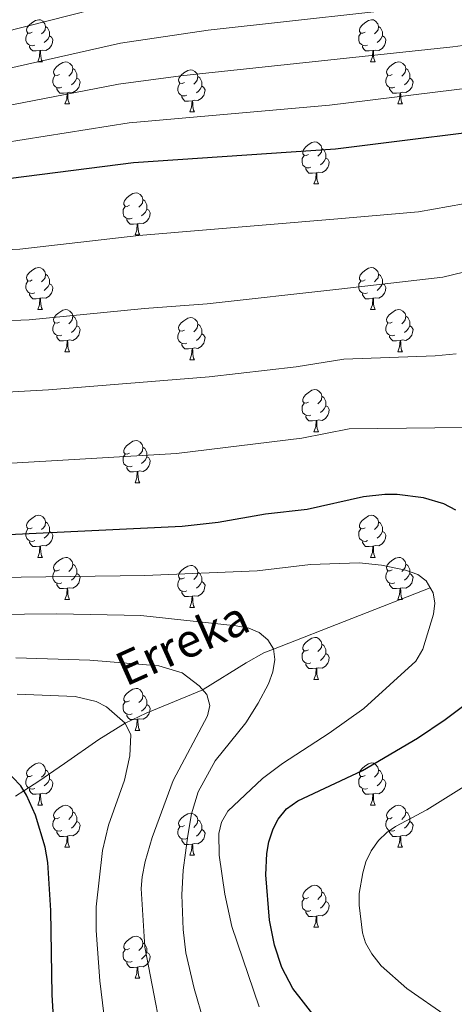
# Model space of a CAD drawing. Extents: x 595605 to 600103, y 786755 to 789789.
# Drawn here: x 598243 to 598347, y 787762 to 787996 of the extents above; entities that cross this region are included whole.
import ezdxf

# ---------------------------------------------------------------- set-up
doc = ezdxf.new("R2010")
doc.units = 0
doc.header["$MEASUREMENT"] = 0
doc.linetypes.add('DGN Style 3', pattern=[66.707732, 47.64838, -19.059352])
for name, color, linetype in [('Nivel 11', 7, 'Continuous'), ('Nivel 36', 7, 'Continuous'), ('Nivel 4', 7, 'Continuous'), ('Nivel 43', 7, 'Continuous'), ('Nivel 5', 7, 'Continuous'), ('Nivel 61', 7, 'Continuous'), ('Nivel 63', 7, 'Continuous')]:
    doc.layers.add(name, color=color, linetype=linetype)
doc.styles.add('Style-timesi', font='timesi.shx', dxfattribs={"bigfont": 'timesibig.shx'})

msp = doc.modelspace()

# ---------------------------------------------------------------- linework, layer by layer
at = {"layer": 'Nivel 11', "color": 142, "linetype": 'DGN Style 3', "lineweight": 13}
msp.add_polyline3d([(598242.287, 787811.229, 599.012), (598244.27, 787812.49, 600), (598247.851, 787814.767, 601.416), (598253.914, 787818.993, 602.745), (598262.114, 787824.704, 603.75), (598268.389, 787828.593, 605), (598273.388, 787831.008, 606.369), (598286.868, 787836.55, 610), (598286.952, 787836.584, 610.023), (598297.216, 787842.959, 613.505), (598301.452, 787845.323, 614.621), (598303.721, 787846.208, 615), (598341.106, 787860.795, 620)], dxfattribs=at)
at = {"layer": 'Nivel 36', "color": 92, "linetype": 'Continuous', "lineweight": 0, "flags": 128}
for points in [[(598246.25, 787993.124), (598245.72, 787992.859), (598245.19, 787992.914), (598244.925, 787993.284), (598244.87, 787993.709), (598245.03, 787994.229), (598245.51, 787994.824), (598246.145, 787995.354), (598247.045, 787995.939), (598247.79, 787996.099), (598248.215, 787996.044), (598248.745, 787995.729), (598249.275, 787995.144), (598249.435, 787994.504), (598249.325, 787993.654), (598248.9, 787993.124), (598248.48, 787992.699)], [(598325.577, 787993.124), (598325.047, 787992.859), (598324.517, 787992.914), (598324.252, 787993.284), (598324.197, 787993.709), (598324.357, 787994.229), (598324.837, 787994.824), (598325.472, 787995.354), (598326.372, 787995.939), (598327.117, 787996.099), (598327.542, 787996.044), (598328.072, 787995.729), (598328.602, 787995.144), (598328.762, 787994.504), (598328.652, 787993.654), (598328.227, 787993.124), (598327.807, 787992.699)], [(598246.835, 787990.044), (598246.41, 787989.884), (598245.825, 787989.944), (598245.35, 787990.154), (598244.925, 787990.579), (598244.71, 787991.164), (598244.71, 787991.584), (598244.765, 787992.169), (598245.19, 787992.859)], [(598249.435, 787994.504), (598249.91, 787994.189), (598250.225, 787993.549), (598250.385, 787993.229), (598250.385, 787992.649), (598250.385, 787992.224), (598250.015, 787991.534), (598249.595, 787991.054), (598249.115, 787990.634)], [(598326.162, 787990.044), (598325.737, 787989.884), (598325.152, 787989.944), (598324.677, 787990.154), (598324.252, 787990.579), (598324.037, 787991.164), (598324.037, 787991.584), (598324.092, 787992.169), (598324.517, 787992.859)], [(598328.762, 787994.504), (598329.237, 787994.189), (598329.552, 787993.549), (598329.712, 787993.229), (598329.712, 787992.649), (598329.712, 787992.224), (598329.342, 787991.534), (598328.922, 787991.054), (598328.442, 787990.634)], [(598250.385, 787992.224), (598250.84, 787991.974), (598251.185, 787991.359), (598251.075, 787990.634), (598250.865, 787989.994), (598250.28, 787989.254), (598249.485, 787988.774), (598248.635, 787988.879), (598248.205, 787988.749)], [(598329.712, 787992.224), (598330.167, 787991.974), (598330.512, 787991.359), (598330.402, 787990.634), (598330.192, 787989.994), (598329.607, 787989.254), (598328.812, 787988.774), (598327.962, 787988.879), (598327.532, 787988.749)], [(598248.095, 787988.749), (598247.205, 787988.664), (598246.36, 787988.664), (598245.935, 787989.094), (598245.615, 787989.569), (598245.615, 787989.884)], [(598247.55, 787986.064), (598247.985, 787987.224), (598248.095, 787988.749), (598248.205, 787988.749), (598248.24, 787988.164), (598248.275, 787987.479), (598248.345, 787986.864), (598248.46, 787986.464), (598248.675, 787986.064)], [(598327.422, 787988.749), (598326.532, 787988.664), (598325.687, 787988.664), (598325.262, 787989.094), (598324.942, 787989.569), (598324.942, 787989.884)], [(598326.877, 787986.064), (598327.312, 787987.224), (598327.422, 787988.749), (598327.532, 787988.749), (598327.567, 787988.164), (598327.602, 787987.479), (598327.672, 787986.864), (598327.787, 787986.464), (598328.002, 787986.064)], [(598247.55, 787986.064), (598248.675, 787986.064)], [(598252.725, 787983.089), (598252.195, 787982.824), (598251.665, 787982.879), (598251.4, 787983.249), (598251.345, 787983.674), (598251.505, 787984.194), (598251.985, 787984.789), (598252.62, 787985.319), (598253.52, 787985.904), (598254.265, 787986.064), (598254.69, 787986.009), (598255.22, 787985.694), (598255.75, 787985.109), (598255.91, 787984.469), (598255.8, 787983.619), (598255.375, 787983.089), (598254.955, 787982.664)], [(598326.877, 787986.064), (598328.002, 787986.064)], [(598332.052, 787983.089), (598331.522, 787982.824), (598330.992, 787982.879), (598330.727, 787983.249), (598330.672, 787983.674), (598330.832, 787984.194), (598331.312, 787984.789), (598331.947, 787985.319), (598332.847, 787985.904), (598333.592, 787986.064), (598334.017, 787986.009), (598334.547, 787985.694), (598335.077, 787985.109), (598335.237, 787984.469), (598335.127, 787983.619), (598334.702, 787983.089), (598334.282, 787982.664)], [(598255.91, 787984.469), (598256.385, 787984.154), (598256.7, 787983.514), (598256.86, 787983.194), (598256.86, 787982.614), (598256.86, 787982.189), (598256.49, 787981.499), (598256.07, 787981.019), (598255.59, 787980.599)], [(598282.497, 787981.184), (598281.967, 787980.919), (598281.437, 787980.974), (598281.172, 787981.344), (598281.117, 787981.769), (598281.277, 787982.289), (598281.757, 787982.884), (598282.392, 787983.414), (598283.292, 787983.999), (598284.037, 787984.159), (598284.462, 787984.104), (598284.992, 787983.789), (598285.522, 787983.204), (598285.682, 787982.564), (598285.572, 787981.714), (598285.147, 787981.184), (598284.727, 787980.759)], [(598335.237, 787984.469), (598335.712, 787984.154), (598336.027, 787983.514), (598336.187, 787983.194), (598336.187, 787982.614), (598336.187, 787982.189), (598335.817, 787981.499), (598335.397, 787981.019), (598334.917, 787980.599)], [(598253.31, 787980.009), (598252.885, 787979.849), (598252.3, 787979.909), (598251.825, 787980.119), (598251.4, 787980.544), (598251.185, 787981.129), (598251.185, 787981.549), (598251.24, 787982.134), (598251.665, 787982.824)], [(598256.86, 787982.189), (598257.315, 787981.939), (598257.66, 787981.324), (598257.55, 787980.599), (598257.34, 787979.959), (598256.755, 787979.219), (598255.96, 787978.739), (598255.11, 787978.844), (598254.68, 787978.714)], [(598285.682, 787982.564), (598286.157, 787982.249), (598286.472, 787981.609), (598286.632, 787981.289), (598286.632, 787980.709), (598286.632, 787980.284), (598286.262, 787979.594), (598285.842, 787979.114), (598285.362, 787978.694)], [(598332.637, 787980.009), (598332.212, 787979.849), (598331.627, 787979.909), (598331.152, 787980.119), (598330.727, 787980.544), (598330.512, 787981.129), (598330.512, 787981.549), (598330.567, 787982.134), (598330.992, 787982.824)], [(598336.187, 787982.189), (598336.642, 787981.939), (598336.987, 787981.324), (598336.877, 787980.599), (598336.667, 787979.959), (598336.082, 787979.219), (598335.287, 787978.739), (598334.437, 787978.844), (598334.007, 787978.714)], [(598254.57, 787978.714), (598253.68, 787978.629), (598252.835, 787978.629), (598252.41, 787979.059), (598252.09, 787979.534), (598252.09, 787979.849)], [(598254.025, 787976.029), (598254.46, 787977.189), (598254.57, 787978.714), (598254.68, 787978.714), (598254.715, 787978.129), (598254.75, 787977.444), (598254.82, 787976.829), (598254.935, 787976.429), (598255.15, 787976.029)], [(598283.082, 787978.104), (598282.657, 787977.944), (598282.072, 787978.004), (598281.597, 787978.214), (598281.172, 787978.639), (598280.957, 787979.224), (598280.957, 787979.644), (598281.012, 787980.229), (598281.437, 787980.919)], [(598286.632, 787980.284), (598287.087, 787980.034), (598287.432, 787979.419), (598287.322, 787978.694), (598287.112, 787978.054), (598286.527, 787977.314), (598285.732, 787976.834), (598284.882, 787976.939), (598284.452, 787976.809)], [(598333.897, 787978.714), (598333.007, 787978.629), (598332.162, 787978.629), (598331.737, 787979.059), (598331.417, 787979.534), (598331.417, 787979.849)], [(598333.352, 787976.029), (598333.787, 787977.189), (598333.897, 787978.714), (598334.007, 787978.714), (598334.042, 787978.129), (598334.077, 787977.444), (598334.147, 787976.829), (598334.262, 787976.429), (598334.477, 787976.029)], [(598284.342, 787976.809), (598283.452, 787976.724), (598282.607, 787976.724), (598282.182, 787977.154), (598281.862, 787977.629), (598281.862, 787977.944)], [(598283.797, 787974.124), (598284.232, 787975.284), (598284.342, 787976.809), (598284.452, 787976.809), (598284.487, 787976.224), (598284.522, 787975.539), (598284.592, 787974.924), (598284.707, 787974.524), (598284.922, 787974.124)], [(598254.025, 787976.029), (598255.15, 787976.029)], [(598283.797, 787974.124), (598284.922, 787974.124)], [(598333.352, 787976.029), (598334.477, 787976.029)], [(598312.074, 787964.041), (598311.544, 787963.776), (598311.014, 787963.831), (598310.749, 787964.201), (598310.694, 787964.626), (598310.854, 787965.146), (598311.334, 787965.741), (598311.969, 787966.271), (598312.869, 787966.856), (598313.614, 787967.016), (598314.039, 787966.961), (598314.569, 787966.646), (598315.099, 787966.061), (598315.259, 787965.421), (598315.149, 787964.571), (598314.724, 787964.041), (598314.304, 787963.616)], [(598315.259, 787965.421), (598315.734, 787965.106), (598316.049, 787964.466), (598316.209, 787964.146), (598316.209, 787963.566), (598316.209, 787963.141), (598315.839, 787962.451), (598315.419, 787961.971), (598314.939, 787961.551)], [(598312.659, 787960.961), (598312.234, 787960.801), (598311.649, 787960.861), (598311.174, 787961.071), (598310.749, 787961.496), (598310.534, 787962.081), (598310.534, 787962.501), (598310.589, 787963.086), (598311.014, 787963.776)], [(598316.209, 787963.141), (598316.664, 787962.891), (598317.009, 787962.276), (598316.899, 787961.551), (598316.689, 787960.911), (598316.104, 787960.171), (598315.309, 787959.691), (598314.459, 787959.796), (598314.029, 787959.666)], [(598313.919, 787959.666), (598313.029, 787959.581), (598312.184, 787959.581), (598311.759, 787960.011), (598311.439, 787960.486), (598311.439, 787960.801)], [(598313.374, 787956.981), (598313.809, 787958.141), (598313.919, 787959.666), (598314.029, 787959.666), (598314.064, 787959.081), (598314.099, 787958.396), (598314.169, 787957.781), (598314.284, 787957.381), (598314.499, 787956.981)], [(598313.374, 787956.981), (598314.499, 787956.981)], [(598269.438, 787951.901), (598268.908, 787951.636), (598268.378, 787951.691), (598268.113, 787952.061), (598268.058, 787952.486), (598268.218, 787953.006), (598268.698, 787953.601), (598269.333, 787954.131), (598270.233, 787954.716), (598270.978, 787954.876), (598271.403, 787954.821), (598271.933, 787954.506), (598272.463, 787953.921), (598272.623, 787953.281), (598272.513, 787952.431), (598272.088, 787951.901), (598271.668, 787951.476)], [(598272.623, 787953.281), (598273.098, 787952.966), (598273.413, 787952.326), (598273.573, 787952.006), (598273.573, 787951.426), (598273.573, 787951.001), (598273.203, 787950.311), (598272.783, 787949.831), (598272.303, 787949.411)], [(598270.023, 787948.821), (598269.598, 787948.661), (598269.013, 787948.721), (598268.538, 787948.931), (598268.113, 787949.356), (598267.898, 787949.941), (598267.898, 787950.361), (598267.953, 787950.946), (598268.378, 787951.636)], [(598273.573, 787951.001), (598274.028, 787950.751), (598274.373, 787950.136), (598274.263, 787949.411), (598274.053, 787948.771), (598273.468, 787948.031), (598272.673, 787947.551), (598271.823, 787947.656), (598271.393, 787947.526)], [(598271.283, 787947.526), (598270.393, 787947.441), (598269.548, 787947.441), (598269.123, 787947.871), (598268.803, 787948.346), (598268.803, 787948.661)], [(598270.738, 787944.841), (598271.173, 787946.001), (598271.283, 787947.526), (598271.393, 787947.526), (598271.428, 787946.941), (598271.463, 787946.256), (598271.533, 787945.641), (598271.648, 787945.241), (598271.863, 787944.841)], [(598270.738, 787944.841), (598271.863, 787944.841)], [(598246.25, 787934.132), (598245.72, 787933.867), (598245.19, 787933.922), (598244.925, 787934.292), (598244.87, 787934.717), (598245.03, 787935.237), (598245.51, 787935.832), (598246.145, 787936.362), (598247.045, 787936.947), (598247.79, 787937.107), (598248.215, 787937.052), (598248.745, 787936.737), (598249.275, 787936.152), (598249.435, 787935.512), (598249.325, 787934.662), (598248.9, 787934.132), (598248.48, 787933.707)], [(598325.577, 787934.132), (598325.047, 787933.867), (598324.517, 787933.922), (598324.252, 787934.292), (598324.197, 787934.717), (598324.357, 787935.237), (598324.837, 787935.832), (598325.472, 787936.362), (598326.372, 787936.947), (598327.117, 787937.107), (598327.542, 787937.052), (598328.072, 787936.737), (598328.602, 787936.152), (598328.762, 787935.512), (598328.652, 787934.662), (598328.227, 787934.132), (598327.807, 787933.707)], [(598249.435, 787935.512), (598249.91, 787935.197), (598250.225, 787934.557), (598250.385, 787934.237), (598250.385, 787933.657), (598250.385, 787933.232), (598250.015, 787932.542), (598249.595, 787932.062), (598249.115, 787931.642)], [(598328.762, 787935.512), (598329.237, 787935.197), (598329.552, 787934.557), (598329.712, 787934.237), (598329.712, 787933.657), (598329.712, 787933.232), (598329.342, 787932.542), (598328.922, 787932.062), (598328.442, 787931.642)], [(598246.835, 787931.052), (598246.41, 787930.892), (598245.825, 787930.952), (598245.35, 787931.162), (598244.925, 787931.587), (598244.71, 787932.172), (598244.71, 787932.592), (598244.765, 787933.177), (598245.19, 787933.867)], [(598250.385, 787933.232), (598250.84, 787932.982), (598251.185, 787932.367), (598251.075, 787931.642), (598250.865, 787931.002), (598250.28, 787930.262), (598249.485, 787929.782), (598248.635, 787929.887), (598248.205, 787929.757)], [(598326.162, 787931.052), (598325.737, 787930.892), (598325.152, 787930.952), (598324.677, 787931.162), (598324.252, 787931.587), (598324.037, 787932.172), (598324.037, 787932.592), (598324.092, 787933.177), (598324.517, 787933.867)], [(598329.712, 787933.232), (598330.167, 787932.982), (598330.512, 787932.367), (598330.402, 787931.642), (598330.192, 787931.002), (598329.607, 787930.262), (598328.812, 787929.782), (598327.962, 787929.887), (598327.532, 787929.757)], [(598248.095, 787929.757), (598247.205, 787929.672), (598246.36, 787929.672), (598245.935, 787930.102), (598245.615, 787930.577), (598245.615, 787930.892)], [(598247.55, 787927.072), (598247.985, 787928.232), (598248.095, 787929.757), (598248.205, 787929.757), (598248.24, 787929.172), (598248.275, 787928.487), (598248.345, 787927.872), (598248.46, 787927.472), (598248.675, 787927.072)], [(598327.422, 787929.757), (598326.532, 787929.672), (598325.687, 787929.672), (598325.262, 787930.102), (598324.942, 787930.577), (598324.942, 787930.892)], [(598326.877, 787927.072), (598327.312, 787928.232), (598327.422, 787929.757), (598327.532, 787929.757), (598327.567, 787929.172), (598327.602, 787928.487), (598327.672, 787927.872), (598327.787, 787927.472), (598328.002, 787927.072)], [(598247.55, 787927.072), (598248.675, 787927.072)], [(598252.725, 787924.097), (598252.195, 787923.832), (598251.665, 787923.887), (598251.4, 787924.257), (598251.345, 787924.682), (598251.505, 787925.202), (598251.985, 787925.797), (598252.62, 787926.327), (598253.52, 787926.912), (598254.265, 787927.072), (598254.69, 787927.017), (598255.22, 787926.702), (598255.75, 787926.117), (598255.91, 787925.477), (598255.8, 787924.627), (598255.375, 787924.097), (598254.955, 787923.672)], [(598255.91, 787925.477), (598256.385, 787925.162), (598256.7, 787924.522), (598256.86, 787924.202), (598256.86, 787923.622), (598256.86, 787923.197), (598256.49, 787922.507), (598256.07, 787922.027), (598255.59, 787921.607)], [(598282.497, 787922.192), (598281.967, 787921.927), (598281.437, 787921.982), (598281.172, 787922.352), (598281.117, 787922.777), (598281.277, 787923.297), (598281.757, 787923.892), (598282.392, 787924.422), (598283.292, 787925.007), (598284.037, 787925.167), (598284.462, 787925.112), (598284.992, 787924.797), (598285.522, 787924.212), (598285.682, 787923.572), (598285.572, 787922.722), (598285.147, 787922.192), (598284.727, 787921.767)], [(598326.877, 787927.072), (598328.002, 787927.072)], [(598332.052, 787924.097), (598331.522, 787923.832), (598330.992, 787923.887), (598330.727, 787924.257), (598330.672, 787924.682), (598330.832, 787925.202), (598331.312, 787925.797), (598331.947, 787926.327), (598332.847, 787926.912), (598333.592, 787927.072), (598334.017, 787927.017), (598334.547, 787926.702), (598335.077, 787926.117), (598335.237, 787925.477), (598335.127, 787924.627), (598334.702, 787924.097), (598334.282, 787923.672)], [(598335.237, 787925.477), (598335.712, 787925.162), (598336.027, 787924.522), (598336.187, 787924.202), (598336.187, 787923.622), (598336.187, 787923.197), (598335.817, 787922.507), (598335.397, 787922.027), (598334.917, 787921.607)], [(598253.31, 787921.017), (598252.885, 787920.857), (598252.3, 787920.917), (598251.825, 787921.127), (598251.4, 787921.552), (598251.185, 787922.137), (598251.185, 787922.557), (598251.24, 787923.142), (598251.665, 787923.832)], [(598256.86, 787923.197), (598257.315, 787922.947), (598257.66, 787922.332), (598257.55, 787921.607), (598257.34, 787920.967), (598256.755, 787920.227), (598255.96, 787919.747), (598255.11, 787919.852), (598254.68, 787919.722)], [(598285.682, 787923.572), (598286.157, 787923.257), (598286.472, 787922.617), (598286.632, 787922.297), (598286.632, 787921.717), (598286.632, 787921.292), (598286.262, 787920.602), (598285.842, 787920.122), (598285.362, 787919.702)], [(598332.637, 787921.017), (598332.212, 787920.857), (598331.627, 787920.917), (598331.152, 787921.127), (598330.727, 787921.552), (598330.512, 787922.137), (598330.512, 787922.557), (598330.567, 787923.142), (598330.992, 787923.832)], [(598336.187, 787923.197), (598336.642, 787922.947), (598336.987, 787922.332), (598336.877, 787921.607), (598336.667, 787920.967), (598336.082, 787920.227), (598335.287, 787919.747), (598334.437, 787919.852), (598334.007, 787919.722)], [(598254.57, 787919.722), (598253.68, 787919.637), (598252.835, 787919.637), (598252.41, 787920.067), (598252.09, 787920.542), (598252.09, 787920.857)], [(598283.082, 787919.112), (598282.657, 787918.952), (598282.072, 787919.012), (598281.597, 787919.222), (598281.172, 787919.647), (598280.957, 787920.232), (598280.957, 787920.652), (598281.012, 787921.237), (598281.437, 787921.927)], [(598286.632, 787921.292), (598287.087, 787921.042), (598287.432, 787920.427), (598287.322, 787919.702), (598287.112, 787919.062), (598286.527, 787918.322), (598285.732, 787917.842), (598284.882, 787917.947), (598284.452, 787917.817)], [(598333.897, 787919.722), (598333.007, 787919.637), (598332.162, 787919.637), (598331.737, 787920.067), (598331.417, 787920.542), (598331.417, 787920.857)], [(598254.025, 787917.037), (598254.46, 787918.197), (598254.57, 787919.722), (598254.68, 787919.722), (598254.715, 787919.137), (598254.75, 787918.452), (598254.82, 787917.837), (598254.935, 787917.437), (598255.15, 787917.037)], [(598284.342, 787917.817), (598283.452, 787917.732), (598282.607, 787917.732), (598282.182, 787918.162), (598281.862, 787918.637), (598281.862, 787918.952)], [(598283.797, 787915.132), (598284.232, 787916.292), (598284.342, 787917.817), (598284.452, 787917.817), (598284.487, 787917.232), (598284.522, 787916.547), (598284.592, 787915.932), (598284.707, 787915.532), (598284.922, 787915.132)], [(598333.352, 787917.037), (598333.787, 787918.197), (598333.897, 787919.722), (598334.007, 787919.722), (598334.042, 787919.137), (598334.077, 787918.452), (598334.147, 787917.837), (598334.262, 787917.437), (598334.477, 787917.037)], [(598254.025, 787917.037), (598255.15, 787917.037)], [(598333.352, 787917.037), (598334.477, 787917.037)], [(598283.797, 787915.132), (598284.922, 787915.132)], [(598312.074, 787905.049), (598311.544, 787904.784), (598311.014, 787904.839), (598310.749, 787905.209), (598310.694, 787905.634), (598310.854, 787906.154), (598311.334, 787906.749), (598311.969, 787907.279), (598312.869, 787907.864), (598313.614, 787908.024), (598314.039, 787907.969), (598314.569, 787907.654), (598315.099, 787907.069), (598315.259, 787906.429), (598315.149, 787905.579), (598314.724, 787905.049), (598314.304, 787904.624)], [(598315.259, 787906.429), (598315.734, 787906.114), (598316.049, 787905.474), (598316.209, 787905.154), (598316.209, 787904.574), (598316.209, 787904.149), (598315.839, 787903.459), (598315.419, 787902.979), (598314.939, 787902.559)], [(598312.659, 787901.969), (598312.234, 787901.809), (598311.649, 787901.869), (598311.174, 787902.079), (598310.749, 787902.504), (598310.534, 787903.089), (598310.534, 787903.509), (598310.589, 787904.094), (598311.014, 787904.784)], [(598316.209, 787904.149), (598316.664, 787903.899), (598317.009, 787903.284), (598316.899, 787902.559), (598316.689, 787901.919), (598316.104, 787901.179), (598315.309, 787900.699), (598314.459, 787900.804), (598314.029, 787900.674)], [(598313.919, 787900.674), (598313.029, 787900.589), (598312.184, 787900.589), (598311.759, 787901.019), (598311.439, 787901.494), (598311.439, 787901.809)], [(598313.374, 787897.989), (598313.809, 787899.149), (598313.919, 787900.674), (598314.029, 787900.674), (598314.064, 787900.089), (598314.099, 787899.404), (598314.169, 787898.789), (598314.284, 787898.389), (598314.499, 787897.989)], [(598313.374, 787897.989), (598314.499, 787897.989)], [(598269.438, 787892.909), (598268.908, 787892.644), (598268.378, 787892.699), (598268.113, 787893.069), (598268.058, 787893.494), (598268.218, 787894.014), (598268.698, 787894.609), (598269.333, 787895.139), (598270.233, 787895.724), (598270.978, 787895.884), (598271.403, 787895.829), (598271.933, 787895.514), (598272.463, 787894.929), (598272.623, 787894.289), (598272.513, 787893.439), (598272.088, 787892.909), (598271.668, 787892.484)], [(598270.023, 787889.829), (598269.598, 787889.669), (598269.013, 787889.729), (598268.538, 787889.939), (598268.113, 787890.364), (598267.898, 787890.949), (598267.898, 787891.369), (598267.953, 787891.954), (598268.378, 787892.644)], [(598273.573, 787892.009), (598274.028, 787891.759), (598274.373, 787891.144), (598274.263, 787890.419), (598274.053, 787889.779), (598273.468, 787889.039), (598272.673, 787888.559), (598271.823, 787888.664), (598271.393, 787888.534)], [(598272.623, 787894.289), (598273.098, 787893.974), (598273.413, 787893.334), (598273.573, 787893.014), (598273.573, 787892.434), (598273.573, 787892.009), (598273.203, 787891.319), (598272.783, 787890.839), (598272.303, 787890.419)], [(598271.283, 787888.534), (598270.393, 787888.449), (598269.548, 787888.449), (598269.123, 787888.879), (598268.803, 787889.354), (598268.803, 787889.669)], [(598270.738, 787885.849), (598271.173, 787887.009), (598271.283, 787888.534), (598271.393, 787888.534), (598271.428, 787887.949), (598271.463, 787887.264), (598271.533, 787886.649), (598271.648, 787886.249), (598271.863, 787885.849)], [(598270.738, 787885.849), (598271.863, 787885.849)], [(598246.25, 787875.14), (598245.72, 787874.875), (598245.19, 787874.93), (598244.925, 787875.3), (598244.87, 787875.725), (598245.03, 787876.245), (598245.51, 787876.84), (598246.145, 787877.37), (598247.045, 787877.955), (598247.79, 787878.115), (598248.215, 787878.06), (598248.745, 787877.745), (598249.275, 787877.16), (598249.435, 787876.52), (598249.325, 787875.67), (598248.9, 787875.14), (598248.48, 787874.715)], [(598325.577, 787875.14), (598325.047, 787874.875), (598324.517, 787874.93), (598324.252, 787875.3), (598324.197, 787875.725), (598324.357, 787876.245), (598324.837, 787876.84), (598325.472, 787877.37), (598326.372, 787877.955), (598327.117, 787878.115), (598327.542, 787878.06), (598328.072, 787877.745), (598328.602, 787877.16), (598328.762, 787876.52), (598328.652, 787875.67), (598328.227, 787875.14), (598327.807, 787874.715)], [(598249.435, 787876.52), (598249.91, 787876.205), (598250.225, 787875.565), (598250.385, 787875.245), (598250.385, 787874.665), (598250.385, 787874.24), (598250.015, 787873.55), (598249.595, 787873.07), (598249.115, 787872.65)], [(598328.762, 787876.52), (598329.237, 787876.205), (598329.552, 787875.565), (598329.712, 787875.245), (598329.712, 787874.665), (598329.712, 787874.24), (598329.342, 787873.55), (598328.922, 787873.07), (598328.442, 787872.65)], [(598246.835, 787872.06), (598246.41, 787871.9), (598245.825, 787871.96), (598245.35, 787872.17), (598244.925, 787872.595), (598244.71, 787873.18), (598244.71, 787873.6), (598244.765, 787874.185), (598245.19, 787874.875)], [(598250.385, 787874.24), (598250.84, 787873.99), (598251.185, 787873.375), (598251.075, 787872.65), (598250.865, 787872.01), (598250.28, 787871.27), (598249.485, 787870.79), (598248.635, 787870.895), (598248.205, 787870.765)], [(598326.162, 787872.06), (598325.737, 787871.9), (598325.152, 787871.96), (598324.677, 787872.17), (598324.252, 787872.595), (598324.037, 787873.18), (598324.037, 787873.6), (598324.092, 787874.185), (598324.517, 787874.875)], [(598329.712, 787874.24), (598330.167, 787873.99), (598330.512, 787873.375), (598330.402, 787872.65), (598330.192, 787872.01), (598329.607, 787871.27), (598328.812, 787870.79), (598327.962, 787870.895), (598327.532, 787870.765)], [(598248.095, 787870.765), (598247.205, 787870.68), (598246.36, 787870.68), (598245.935, 787871.11), (598245.615, 787871.585), (598245.615, 787871.9)], [(598327.422, 787870.765), (598326.532, 787870.68), (598325.687, 787870.68), (598325.262, 787871.11), (598324.942, 787871.585), (598324.942, 787871.9)], [(598247.55, 787868.08), (598247.985, 787869.24), (598248.095, 787870.765), (598248.205, 787870.765), (598248.24, 787870.18), (598248.275, 787869.495), (598248.345, 787868.88), (598248.46, 787868.48), (598248.675, 787868.08)], [(598326.877, 787868.08), (598327.312, 787869.24), (598327.422, 787870.765), (598327.532, 787870.765), (598327.567, 787870.18), (598327.602, 787869.495), (598327.672, 787868.88), (598327.787, 787868.48), (598328.002, 787868.08)], [(598247.55, 787868.08), (598248.675, 787868.08)], [(598252.725, 787865.105), (598252.195, 787864.84), (598251.665, 787864.895), (598251.4, 787865.265), (598251.345, 787865.69), (598251.505, 787866.21), (598251.985, 787866.805), (598252.62, 787867.335), (598253.52, 787867.92), (598254.265, 787868.08), (598254.69, 787868.025), (598255.22, 787867.71), (598255.75, 787867.125), (598255.91, 787866.485), (598255.8, 787865.635), (598255.375, 787865.105), (598254.955, 787864.68)], [(598255.91, 787866.485), (598256.385, 787866.17), (598256.7, 787865.53), (598256.86, 787865.21), (598256.86, 787864.63), (598256.86, 787864.205), (598256.49, 787863.515), (598256.07, 787863.035), (598255.59, 787862.615)], [(598326.877, 787868.08), (598328.002, 787868.08)], [(598332.052, 787865.105), (598331.522, 787864.84), (598330.992, 787864.895), (598330.727, 787865.265), (598330.672, 787865.69), (598330.832, 787866.21), (598331.312, 787866.805), (598331.947, 787867.335), (598332.847, 787867.92), (598333.592, 787868.08), (598334.017, 787868.025), (598334.547, 787867.71), (598335.077, 787867.125), (598335.237, 787866.485), (598335.127, 787865.635), (598334.702, 787865.105), (598334.282, 787864.68)], [(598335.237, 787866.485), (598335.712, 787866.17), (598336.027, 787865.53), (598336.187, 787865.21), (598336.187, 787864.63), (598336.187, 787864.205), (598335.817, 787863.515), (598335.397, 787863.035), (598334.917, 787862.615)], [(598253.31, 787862.025), (598252.885, 787861.865), (598252.3, 787861.925), (598251.825, 787862.135), (598251.4, 787862.56), (598251.185, 787863.145), (598251.185, 787863.565), (598251.24, 787864.15), (598251.665, 787864.84)], [(598256.86, 787864.205), (598257.315, 787863.955), (598257.66, 787863.34), (598257.55, 787862.615), (598257.34, 787861.975), (598256.755, 787861.235), (598255.96, 787860.755), (598255.11, 787860.86), (598254.68, 787860.73)], [(598282.497, 787863.2), (598281.967, 787862.935), (598281.437, 787862.99), (598281.172, 787863.36), (598281.117, 787863.785), (598281.277, 787864.305), (598281.757, 787864.9), (598282.392, 787865.43), (598283.292, 787866.015), (598284.037, 787866.175), (598284.462, 787866.12), (598284.992, 787865.805), (598285.522, 787865.22), (598285.682, 787864.58), (598285.572, 787863.73), (598285.147, 787863.2), (598284.727, 787862.775)], [(598285.682, 787864.58), (598286.157, 787864.265), (598286.472, 787863.625), (598286.632, 787863.305), (598286.632, 787862.725), (598286.632, 787862.3), (598286.262, 787861.61), (598285.842, 787861.13), (598285.362, 787860.71)], [(598332.637, 787862.025), (598332.212, 787861.865), (598331.627, 787861.925), (598331.152, 787862.135), (598330.727, 787862.56), (598330.512, 787863.145), (598330.512, 787863.565), (598330.567, 787864.15), (598330.992, 787864.84)], [(598336.187, 787864.205), (598336.642, 787863.955), (598336.987, 787863.34), (598336.877, 787862.615), (598336.667, 787861.975), (598336.082, 787861.235), (598335.287, 787860.755), (598334.437, 787860.86), (598334.007, 787860.73)], [(598254.57, 787860.73), (598253.68, 787860.645), (598252.835, 787860.645), (598252.41, 787861.075), (598252.09, 787861.55), (598252.09, 787861.865)], [(598283.082, 787860.12), (598282.657, 787859.96), (598282.072, 787860.02), (598281.597, 787860.23), (598281.172, 787860.655), (598280.957, 787861.24), (598280.957, 787861.66), (598281.012, 787862.245), (598281.437, 787862.935)], [(598286.632, 787862.3), (598287.087, 787862.05), (598287.432, 787861.435), (598287.322, 787860.71), (598287.112, 787860.07), (598286.527, 787859.33), (598285.732, 787858.85), (598284.882, 787858.955), (598284.452, 787858.825)], [(598333.897, 787860.73), (598333.007, 787860.645), (598332.162, 787860.645), (598331.737, 787861.075), (598331.417, 787861.55), (598331.417, 787861.865)], [(598254.025, 787858.045), (598254.46, 787859.205), (598254.57, 787860.73), (598254.68, 787860.73), (598254.715, 787860.145), (598254.75, 787859.46), (598254.82, 787858.845), (598254.935, 787858.445), (598255.15, 787858.045)], [(598284.342, 787858.825), (598283.452, 787858.74), (598282.607, 787858.74), (598282.182, 787859.17), (598281.862, 787859.645), (598281.862, 787859.96)], [(598333.352, 787858.045), (598333.787, 787859.205), (598333.897, 787860.73), (598334.007, 787860.73), (598334.042, 787860.145), (598334.077, 787859.46), (598334.147, 787858.845), (598334.262, 787858.445), (598334.477, 787858.045)], [(598254.025, 787858.045), (598255.15, 787858.045)], [(598283.797, 787856.14), (598284.232, 787857.3), (598284.342, 787858.825), (598284.452, 787858.825), (598284.487, 787858.24), (598284.522, 787857.555), (598284.592, 787856.94), (598284.707, 787856.54), (598284.922, 787856.14)], [(598333.352, 787858.045), (598334.477, 787858.045)], [(598283.797, 787856.14), (598284.922, 787856.14)], [(598312.074, 787846.057), (598311.544, 787845.792), (598311.014, 787845.847), (598310.749, 787846.217), (598310.694, 787846.642), (598310.854, 787847.162), (598311.334, 787847.757), (598311.969, 787848.287), (598312.869, 787848.872), (598313.614, 787849.032), (598314.039, 787848.977), (598314.569, 787848.662), (598315.099, 787848.077), (598315.259, 787847.437), (598315.149, 787846.587), (598314.724, 787846.057), (598314.304, 787845.632)], [(598315.259, 787847.437), (598315.734, 787847.122), (598316.049, 787846.482), (598316.209, 787846.162), (598316.209, 787845.582), (598316.209, 787845.157), (598315.839, 787844.467), (598315.419, 787843.987), (598314.939, 787843.567)], [(598312.659, 787842.977), (598312.234, 787842.817), (598311.649, 787842.877), (598311.174, 787843.087), (598310.749, 787843.512), (598310.534, 787844.097), (598310.534, 787844.517), (598310.589, 787845.102), (598311.014, 787845.792)], [(598316.209, 787845.157), (598316.664, 787844.907), (598317.009, 787844.292), (598316.899, 787843.567), (598316.689, 787842.927), (598316.104, 787842.187), (598315.309, 787841.707), (598314.459, 787841.812), (598314.029, 787841.682)], [(598313.919, 787841.682), (598313.029, 787841.597), (598312.184, 787841.597), (598311.759, 787842.027), (598311.439, 787842.502), (598311.439, 787842.817)], [(598313.374, 787838.997), (598313.809, 787840.157), (598313.919, 787841.682), (598314.029, 787841.682), (598314.064, 787841.097), (598314.099, 787840.412), (598314.169, 787839.797), (598314.284, 787839.397), (598314.499, 787838.997)], [(598313.374, 787838.997), (598314.499, 787838.997)], [(598269.438, 787833.917), (598268.908, 787833.652), (598268.378, 787833.707), (598268.113, 787834.077), (598268.058, 787834.502), (598268.218, 787835.022), (598268.698, 787835.617), (598269.333, 787836.147), (598270.233, 787836.732), (598270.978, 787836.892), (598271.403, 787836.837), (598271.933, 787836.522), (598272.463, 787835.937), (598272.623, 787835.297), (598272.513, 787834.447), (598272.088, 787833.917), (598271.668, 787833.492)], [(598270.023, 787830.837), (598269.598, 787830.677), (598269.013, 787830.737), (598268.538, 787830.947), (598268.113, 787831.372), (598267.898, 787831.957), (598267.898, 787832.377), (598267.953, 787832.962), (598268.378, 787833.652)], [(598272.623, 787835.297), (598273.098, 787834.982), (598273.413, 787834.342), (598273.573, 787834.022), (598273.573, 787833.442), (598273.573, 787833.017), (598273.203, 787832.327), (598272.783, 787831.847), (598272.303, 787831.427)], [(598273.573, 787833.017), (598274.028, 787832.767), (598274.373, 787832.152), (598274.263, 787831.427), (598274.053, 787830.787), (598273.468, 787830.047), (598272.673, 787829.567), (598271.823, 787829.672), (598271.393, 787829.542)], [(598271.283, 787829.542), (598270.393, 787829.457), (598269.548, 787829.457), (598269.123, 787829.887), (598268.803, 787830.362), (598268.803, 787830.677)], [(598270.738, 787826.857), (598271.173, 787828.017), (598271.283, 787829.542), (598271.393, 787829.542), (598271.428, 787828.957), (598271.463, 787828.272), (598271.533, 787827.657), (598271.648, 787827.257), (598271.863, 787826.857)], [(598270.738, 787826.857), (598271.863, 787826.857)], [(598246.25, 787816.148), (598245.72, 787815.883), (598245.19, 787815.938), (598244.925, 787816.308), (598244.87, 787816.733), (598245.03, 787817.253), (598245.51, 787817.848), (598246.145, 787818.378), (598247.045, 787818.963), (598247.79, 787819.123), (598248.215, 787819.068), (598248.745, 787818.753), (598249.275, 787818.168), (598249.435, 787817.528), (598249.325, 787816.678), (598248.9, 787816.148), (598248.48, 787815.723)], [(598249.435, 787817.528), (598249.91, 787817.213), (598250.225, 787816.573), (598250.385, 787816.253), (598250.385, 787815.673), (598250.385, 787815.248), (598250.015, 787814.558), (598249.595, 787814.078), (598249.115, 787813.658)], [(598325.577, 787816.148), (598325.047, 787815.883), (598324.517, 787815.938), (598324.252, 787816.308), (598324.197, 787816.733), (598324.357, 787817.253), (598324.837, 787817.848), (598325.472, 787818.378), (598326.372, 787818.963), (598327.117, 787819.123), (598327.542, 787819.068), (598328.072, 787818.753), (598328.602, 787818.168), (598328.762, 787817.528), (598328.652, 787816.678), (598328.227, 787816.148), (598327.807, 787815.723)], [(598328.762, 787817.528), (598329.237, 787817.213), (598329.552, 787816.573), (598329.712, 787816.253), (598329.712, 787815.673), (598329.712, 787815.248), (598329.342, 787814.558), (598328.922, 787814.078), (598328.442, 787813.658)], [(598246.835, 787813.068), (598246.41, 787812.908), (598245.825, 787812.968), (598245.35, 787813.178), (598244.925, 787813.603), (598244.71, 787814.188), (598244.71, 787814.608), (598244.765, 787815.193), (598245.19, 787815.883)], [(598250.385, 787815.248), (598250.84, 787814.998), (598251.185, 787814.383), (598251.075, 787813.658), (598250.865, 787813.018), (598250.28, 787812.278), (598249.485, 787811.798), (598248.635, 787811.903), (598248.205, 787811.773)], [(598326.162, 787813.068), (598325.737, 787812.908), (598325.152, 787812.968), (598324.677, 787813.178), (598324.252, 787813.603), (598324.037, 787814.188), (598324.037, 787814.608), (598324.092, 787815.193), (598324.517, 787815.883)], [(598329.712, 787815.248), (598330.167, 787814.998), (598330.512, 787814.383), (598330.402, 787813.658), (598330.192, 787813.018), (598329.607, 787812.278), (598328.812, 787811.798), (598327.962, 787811.903), (598327.532, 787811.773)], [(598248.095, 787811.773), (598247.205, 787811.688), (598246.36, 787811.688), (598245.935, 787812.118), (598245.615, 787812.593), (598245.615, 787812.908)], [(598327.422, 787811.773), (598326.532, 787811.688), (598325.687, 787811.688), (598325.262, 787812.118), (598324.942, 787812.593), (598324.942, 787812.908)], [(598247.55, 787809.088), (598247.985, 787810.248), (598248.095, 787811.773), (598248.205, 787811.773), (598248.24, 787811.188), (598248.275, 787810.503), (598248.345, 787809.888), (598248.46, 787809.488), (598248.675, 787809.088)], [(598326.877, 787809.088), (598327.312, 787810.248), (598327.422, 787811.773), (598327.532, 787811.773), (598327.567, 787811.188), (598327.602, 787810.503), (598327.672, 787809.888), (598327.787, 787809.488), (598328.002, 787809.088)], [(598247.55, 787809.088), (598248.675, 787809.088)], [(598252.725, 787806.113), (598252.195, 787805.848), (598251.665, 787805.903), (598251.4, 787806.273), (598251.345, 787806.698), (598251.505, 787807.218), (598251.985, 787807.813), (598252.62, 787808.343), (598253.52, 787808.928), (598254.265, 787809.088), (598254.69, 787809.033), (598255.22, 787808.718), (598255.75, 787808.133), (598255.91, 787807.493), (598255.8, 787806.643), (598255.375, 787806.113), (598254.955, 787805.688)], [(598326.877, 787809.088), (598328.002, 787809.088)], [(598332.052, 787806.113), (598331.522, 787805.848), (598330.992, 787805.903), (598330.727, 787806.273), (598330.672, 787806.698), (598330.832, 787807.218), (598331.312, 787807.813), (598331.947, 787808.343), (598332.847, 787808.928), (598333.592, 787809.088), (598334.017, 787809.033), (598334.547, 787808.718), (598335.077, 787808.133), (598335.237, 787807.493), (598335.127, 787806.643), (598334.702, 787806.113), (598334.282, 787805.688)], [(598253.31, 787803.033), (598252.885, 787802.873), (598252.3, 787802.933), (598251.825, 787803.143), (598251.4, 787803.568), (598251.185, 787804.153), (598251.185, 787804.573), (598251.24, 787805.158), (598251.665, 787805.848)], [(598255.91, 787807.493), (598256.385, 787807.178), (598256.7, 787806.538), (598256.86, 787806.218), (598256.86, 787805.638), (598256.86, 787805.213), (598256.49, 787804.523), (598256.07, 787804.043), (598255.59, 787803.623)], [(598282.497, 787804.208), (598281.967, 787803.943), (598281.437, 787803.998), (598281.172, 787804.368), (598281.117, 787804.793), (598281.277, 787805.313), (598281.757, 787805.908), (598282.392, 787806.438), (598283.292, 787807.023), (598284.037, 787807.183), (598284.462, 787807.128), (598284.992, 787806.813), (598285.522, 787806.228), (598285.682, 787805.588), (598285.572, 787804.738), (598285.147, 787804.208), (598284.727, 787803.783)], [(598285.682, 787805.588), (598286.157, 787805.273), (598286.472, 787804.633), (598286.632, 787804.313), (598286.632, 787803.733), (598286.632, 787803.308), (598286.262, 787802.618), (598285.842, 787802.138), (598285.362, 787801.718)], [(598332.637, 787803.033), (598332.212, 787802.873), (598331.627, 787802.933), (598331.152, 787803.143), (598330.727, 787803.568), (598330.512, 787804.153), (598330.512, 787804.573), (598330.567, 787805.158), (598330.992, 787805.848)], [(598335.237, 787807.493), (598335.712, 787807.178), (598336.027, 787806.538), (598336.187, 787806.218), (598336.187, 787805.638), (598336.187, 787805.213), (598335.817, 787804.523), (598335.397, 787804.043), (598334.917, 787803.623)], [(598256.86, 787805.213), (598257.315, 787804.963), (598257.66, 787804.348), (598257.55, 787803.623), (598257.34, 787802.983), (598256.755, 787802.243), (598255.96, 787801.763), (598255.11, 787801.868), (598254.68, 787801.738)], [(598283.082, 787801.128), (598282.657, 787800.968), (598282.072, 787801.028), (598281.597, 787801.238), (598281.172, 787801.663), (598280.957, 787802.248), (598280.957, 787802.668), (598281.012, 787803.253), (598281.437, 787803.943)], [(598286.632, 787803.308), (598287.087, 787803.058), (598287.432, 787802.443), (598287.322, 787801.718), (598287.112, 787801.078), (598286.527, 787800.338), (598285.732, 787799.858), (598284.882, 787799.963), (598284.452, 787799.833)], [(598336.187, 787805.213), (598336.642, 787804.963), (598336.987, 787804.348), (598336.877, 787803.623), (598336.667, 787802.983), (598336.082, 787802.243), (598335.287, 787801.763), (598334.437, 787801.868), (598334.007, 787801.738)], [(598254.57, 787801.738), (598253.68, 787801.653), (598252.835, 787801.653), (598252.41, 787802.083), (598252.09, 787802.558), (598252.09, 787802.873)], [(598254.025, 787799.053), (598254.46, 787800.213), (598254.57, 787801.738), (598254.68, 787801.738), (598254.715, 787801.153), (598254.75, 787800.468), (598254.82, 787799.853), (598254.935, 787799.453), (598255.15, 787799.053)], [(598284.342, 787799.833), (598283.452, 787799.748), (598282.607, 787799.748), (598282.182, 787800.178), (598281.862, 787800.653), (598281.862, 787800.968)], [(598333.897, 787801.738), (598333.007, 787801.653), (598332.162, 787801.653), (598331.737, 787802.083), (598331.417, 787802.558), (598331.417, 787802.873)], [(598333.352, 787799.053), (598333.787, 787800.213), (598333.897, 787801.738), (598334.007, 787801.738), (598334.042, 787801.153), (598334.077, 787800.468), (598334.147, 787799.853), (598334.262, 787799.453), (598334.477, 787799.053)], [(598254.025, 787799.053), (598255.15, 787799.053)], [(598283.797, 787797.148), (598284.232, 787798.308), (598284.342, 787799.833), (598284.452, 787799.833), (598284.487, 787799.248), (598284.522, 787798.563), (598284.592, 787797.948), (598284.707, 787797.548), (598284.922, 787797.148)], [(598333.352, 787799.053), (598334.477, 787799.053)], [(598283.797, 787797.148), (598284.922, 787797.148)], [(598312.074, 787787.065), (598311.544, 787786.8), (598311.014, 787786.855), (598310.749, 787787.225), (598310.694, 787787.65), (598310.854, 787788.17), (598311.334, 787788.765), (598311.969, 787789.295), (598312.869, 787789.88), (598313.614, 787790.04), (598314.039, 787789.985), (598314.569, 787789.67), (598315.099, 787789.085), (598315.259, 787788.445), (598315.149, 787787.595), (598314.724, 787787.065), (598314.304, 787786.64)], [(598312.659, 787783.985), (598312.234, 787783.825), (598311.649, 787783.885), (598311.174, 787784.095), (598310.749, 787784.52), (598310.534, 787785.105), (598310.534, 787785.525), (598310.589, 787786.11), (598311.014, 787786.8)], [(598315.259, 787788.445), (598315.734, 787788.13), (598316.049, 787787.49), (598316.209, 787787.17), (598316.209, 787786.59), (598316.209, 787786.165), (598315.839, 787785.475), (598315.419, 787784.995), (598314.939, 787784.575)], [(598316.209, 787786.165), (598316.664, 787785.915), (598317.009, 787785.3), (598316.899, 787784.575), (598316.689, 787783.935), (598316.104, 787783.195), (598315.309, 787782.715), (598314.459, 787782.82), (598314.029, 787782.69)], [(598313.919, 787782.69), (598313.029, 787782.605), (598312.184, 787782.605), (598311.759, 787783.035), (598311.439, 787783.51), (598311.439, 787783.825)], [(598313.374, 787780.005), (598313.809, 787781.165), (598313.919, 787782.69), (598314.029, 787782.69), (598314.064, 787782.105), (598314.099, 787781.42), (598314.169, 787780.805), (598314.284, 787780.405), (598314.499, 787780.005)], [(598313.374, 787780.005), (598314.499, 787780.005)], [(598269.438, 787774.925), (598268.908, 787774.66), (598268.378, 787774.715), (598268.113, 787775.085), (598268.058, 787775.51), (598268.218, 787776.03), (598268.698, 787776.625), (598269.333, 787777.155), (598270.233, 787777.74), (598270.978, 787777.9), (598271.403, 787777.845), (598271.933, 787777.53), (598272.463, 787776.945), (598272.623, 787776.305), (598272.513, 787775.455), (598272.088, 787774.925), (598271.668, 787774.5)], [(598272.623, 787776.305), (598273.098, 787775.99), (598273.413, 787775.35), (598273.573, 787775.03), (598273.573, 787774.45), (598273.573, 787774.025), (598273.203, 787773.335), (598272.783, 787772.855), (598272.303, 787772.435)], [(598270.023, 787771.845), (598269.598, 787771.685), (598269.013, 787771.745), (598268.538, 787771.955), (598268.113, 787772.38), (598267.898, 787772.965), (598267.898, 787773.385), (598267.953, 787773.97), (598268.378, 787774.66)], [(598273.573, 787774.025), (598274.028, 787773.775), (598274.373, 787773.16), (598274.263, 787772.435), (598274.053, 787771.795), (598273.468, 787771.055), (598272.673, 787770.575), (598271.823, 787770.68), (598271.393, 787770.55)], [(598271.283, 787770.55), (598270.393, 787770.465), (598269.548, 787770.465), (598269.123, 787770.895), (598268.803, 787771.37), (598268.803, 787771.685)], [(598270.738, 787767.865), (598271.173, 787769.025), (598271.283, 787770.55), (598271.393, 787770.55), (598271.428, 787769.965), (598271.463, 787769.28), (598271.533, 787768.665), (598271.648, 787768.265), (598271.863, 787767.865)], [(598270.738, 787767.865), (598271.863, 787767.865)]]:
    msp.add_lwpolyline(points, dxfattribs=at)
at = {"layer": 'Nivel 4', "color": 25, "linetype": 'Continuous', "lineweight": 30, "flags": 128}
for points, elevation in [([(598112.587, 788000.351), (598128.635, 787983.251), (598133.059, 787979.763), (598136.293, 787977.732), (598152.06, 787970.029), (598160.358, 787967.18), (598181.346, 787962.041), (598199.058, 787958.611), (598208.206, 787957.329), (598217.165, 787956.98), (598241.144, 787958.354), (598270.341, 787962.131), (598318.548, 787965.335), (598365.604, 787971.2)], 650), ([(598281.981, 787875.403), (598238.952, 787873.401), (598214.178, 787873.539), (598199.871, 787872.818), (598180.302, 787876.078), (598173.823, 787877.773), (598156.223, 787885.492), (598142.34, 787892.73), (598123.275, 787906.522), (598118.244, 787910.439), (598102.128, 787926.131), (598084.916, 787944.46), (598067.167, 787963.311), (598064.707, 787965.6), (598058.767, 787972.076), (598048.868, 787981.426), (598040.114, 787988.274), (598035.688, 787991.025), (598032.978, 787992.335), (598017.203, 787998.972)], 625), ([(598251.327, 787758.549), (598250.963, 787763.929), (598250.693, 787784.02), (598249.957, 787795.404), (598249.337, 787799.115), (598247.031, 787806.734), (598244.884, 787811.491), (598243.548, 787813.665), (598239.523, 787817.781), (598235.036, 787820.858), (598232.255, 787822.22), (598227.276, 787823.957), (598207.896, 787828.491), (598190.777, 787830.961), (598172.375, 787834.676), (598153.601, 787839.499), (598142.782, 787843.215), (598137.675, 787844.947), (598106.262, 787854.602), (598091.85, 787861.833), (598067.739, 787880.6), (598044.582, 787907.333), (598030.169, 787922.394)], 600), ([(598347.152, 787879.352), (598344.329, 787880.86), (598339.504, 787882.293), (598333.172, 787883.086), (598330.284, 787883.039), (598325.219, 787882.512), (598311.759, 787879.512), (598301.819, 787878.348), (598290.535, 787876.372), (598281.981, 787875.403)], 625), ([(598313.952, 787758.221), (598308.367, 787765.404), (598305.69, 787770.433), (598303.993, 787775.763), (598302.802, 787781.717), (598301.896, 787792.492), (598302.122, 787797.57), (598302.611, 787800.386), (598303.634, 787803.452), (598304.829, 787805.788), (598306.871, 787808.217), (598309.574, 787810.147), (598324.918, 787817.364), (598338.018, 787825.07), (598344.656, 787829.509), (598349.121, 787832.835)], 625)]:
    msp.add_lwpolyline(points, dxfattribs=dict(at, elevation=elevation))
at = {"layer": 'Nivel 5', "color": 25, "linetype": 'Continuous', "lineweight": 0, "flags": 128}
for points, elevation in [([(598356.185, 787953.534), (598338.268, 787950.331), (598318.08, 787948.579), (598271.67, 787944.738), (598243.317, 787941.484), (598218.019, 787940.295), (598206.539, 787940.426), (598194.29, 787942.291), (598183.309, 787944.627), (598156.754, 787952.29), (598146.875, 787956.913), (598130.175, 787966.715), (598126.53, 787969.401), (598120.937, 787974.378), (598103.503, 787992.943), (598082.72, 788016.572)], 645), ([(598354.231, 787937.28), (598344.053, 787934.779), (598319.302, 787931.937), (598287.968, 787928.479), (598272.999, 787927.346), (598245.491, 787924.615), (598221.376, 787923.667), (598204.872, 787923.524), (598191.983, 787925.522), (598181.789, 787927.757), (598170.447, 787931.329), (598153.361, 787937.321), (598150.72, 787939.158), (598141.69, 787943.798), (598131.63, 787950.211), (598122.087, 787957.237), (598113.937, 787964.803), (598070.774, 788011.191)], 640), ([(598119.336, 788006.545), (598132.583, 787991.848), (598136.724, 787987.856), (598140.472, 787985.342), (598153.504, 787978.267), (598163.045, 787974.517), (598185.568, 787968.753), (598200.112, 787966.239), (598208.645, 787965.097), (598219.087, 787964.964), (598239.311, 787966.787), (598269.329, 787971.579), (598317.11, 787975.771), (598366.802, 787981.825)], 655), ([(598347.262, 787916.558), (598342.285, 787916.091), (598320.523, 787915.294), (598309.16, 787913.487), (598288.443, 787911.073), (598250.155, 787907.944), (598237.225, 787907.233), (598203.205, 787906.622), (598187.218, 787909.208), (598181.741, 787910.459), (598177.421, 787911.702), (598163.704, 787916.74), (598149.547, 787922.51), (598136.505, 787930.682), (598127.982, 787936.646), (598124.036, 787939.617), (598113.473, 787948.677), (598105.542, 787956.632), (598075.098, 787989.24), (598060.554, 788003.552)], 635), ([(598146.923, 788002.19), (598158.838, 787993.835), (598168.419, 787989.191), (598180.929, 787985.236), (598189.107, 787983.155), (598209.523, 787980.634), (598217.933, 787980.805), (598225.735, 787981.804), (598240.21, 787984.428), (598267.305, 787990.477), (598288.14, 787993.637), (598345.604, 787999.982)], 665), ([(598137.213, 787999.813), (598141.023, 787995.715), (598142.937, 787994.106), (598157.263, 787985.44), (598165.732, 787981.854), (598178.93, 787978.029), (598187.338, 787975.957), (598204.081, 787973.398), (598211.583, 787972.787), (598220.998, 787973.123), (598241.348, 787975.843), (598266.811, 787980.775), (598281.678, 787982.727), (598346.508, 787989.67), (598365.519, 787992.151)], 660), ([(598171.106, 787996.528), (598180.547, 787993.219), (598192.433, 787990.06), (598209.962, 787988.403), (598217.357, 787988.699), (598225.263, 787989.852), (598239.073, 787993.013), (598266.293, 787999.926)], 670), ([(598355.804, 787899.048), (598321.745, 787898.652), (598310.459, 787896.499), (598280.65, 787892.814), (598238.548, 787890.327), (598214.775, 787890.227), (598201.538, 787889.72), (598183.456, 787892.7), (598174.926, 787895.059), (598161.216, 787900.567), (598145.943, 787907.62), (598131.32, 787917.567), (598120.298, 787926.018), (598107.119, 787938.142), (598067.795, 787979.753), (598058.544, 787988.84), (598050.334, 787995.913), (598044.328, 787999.769)], 630), ([(598231.732, 787863.209), (598273.046, 787863.761), (598299.819, 787864.85), (598312.519, 787866.395), (598324.143, 787866.791), (598329.447, 787866.23), (598335.189, 787865), (598338.129, 787863.986), (598340.135, 787862.516), (598341.757, 787859.644), (598342.146, 787857.171), (598341.848, 787854.596), (598339.354, 787846.215), (598337.63, 787843.365), (598325.233, 787832.068), (598317.035, 787826.245), (598305.843, 787819.001), (598301.103, 787815.42), (598292.829, 787807.628), (598291.331, 787805.065), (598290.724, 787802.306), (598290.827, 787797.178), (598292.145, 787787.868), (598293.778, 787780.18), (598300.346, 787761.054)], 620), ([(598236.656, 787854.492), (598252.125, 787854.628), (598272.089, 787854.251), (598294.831, 787851.803), (598297.824, 787851.2), (598300.296, 787850.179), (598302.426, 787848.452), (598303.707, 787846.306), (598304.068, 787843.791), (598303.581, 787840.858), (598302.566, 787837.977), (598300.079, 787833.36), (598297.129, 787828.715), (598289.876, 787819.604), (598285.818, 787812.293), (598284.189, 787807.045), (598283.294, 787801.837), (598282.205, 787793.573), (598281.873, 787787.774), (598282.218, 787779.468), (598282.884, 787773.899), (598284.871, 787765.426), (598287.152, 787757.473)], 615), ([(598242.312, 787844.16), (598259.944, 787843.615), (598276.39, 787842.234), (598281.956, 787840.554), (598286.002, 787837.522), (598287.837, 787835.462), (598288.557, 787832.799), (598288.003, 787830.392), (598279.794, 787814.924), (598274.833, 787801.412), (598273.174, 787795.708), (598272.42, 787792.023), (598272.223, 787789.211), (598273.091, 787775.264), (598278.71, 787746.102)], 610), ([(598242.627, 787835.514), (598256.48, 787834.99), (598261.501, 787833.739), (598263.912, 787832.476), (598268.389, 787828.593), (598269.713, 787825.86), (598269.504, 787820.862), (598268.218, 787815.071), (598264.442, 787804.308), (598262.998, 787798.32), (598261.481, 787784.838), (598261.492, 787779.236), (598262.33, 787767.252), (598263.939, 787754.142)], 605), ([(598351.715, 787815.12), (598340.306, 787807.936), (598332.783, 787803.981), (598330.71, 787802.586), (598328.778, 787800.639), (598326.974, 787798.213), (598325.776, 787795.581), (598325.028, 787792.991), (598324.185, 787788.05), (598324.127, 787785.269), (598324.926, 787778.708), (598325.689, 787776.329), (598327.147, 787773.687), (598329.362, 787770.866), (598335.522, 787765.446), (598354.741, 787752.123)], 630)]:
    msp.add_lwpolyline(points, dxfattribs=dict(at, elevation=elevation))
at = {"layer": 'Nivel 61', "color": 19, "linetype": 'Continuous', "lineweight": 0}
msp.add_3dface([(596535.48, 787161.88, 620), (596502.59, 789475.49, 556.87), (599885.11, 789524.34, 550), (599919.13, 787210.72, 560)], dxfattribs=at)
at = {"layer": 'Nivel 63', "color": 7, "linetype": 'Continuous', "lineweight": 0}
msp.add_3dface([(595648.153, 786755.214), (600102.683, 786819.511), (600059.818, 789789.212), (595605.288, 789724.915)], dxfattribs=at)

# ---------------------------------------------------------------- texts
at = {"layer": 'Nivel 43', "color": 142, "linetype": 'Continuous', "lineweight": 0, "style": 'Style-timesi'}
msp.add_text('Erreka', height=8, rotation=24.10689, dxfattribs=at).set_placement((598268.523, 787837.261, 607.393))

doc.saveas('drawing.dxf')
